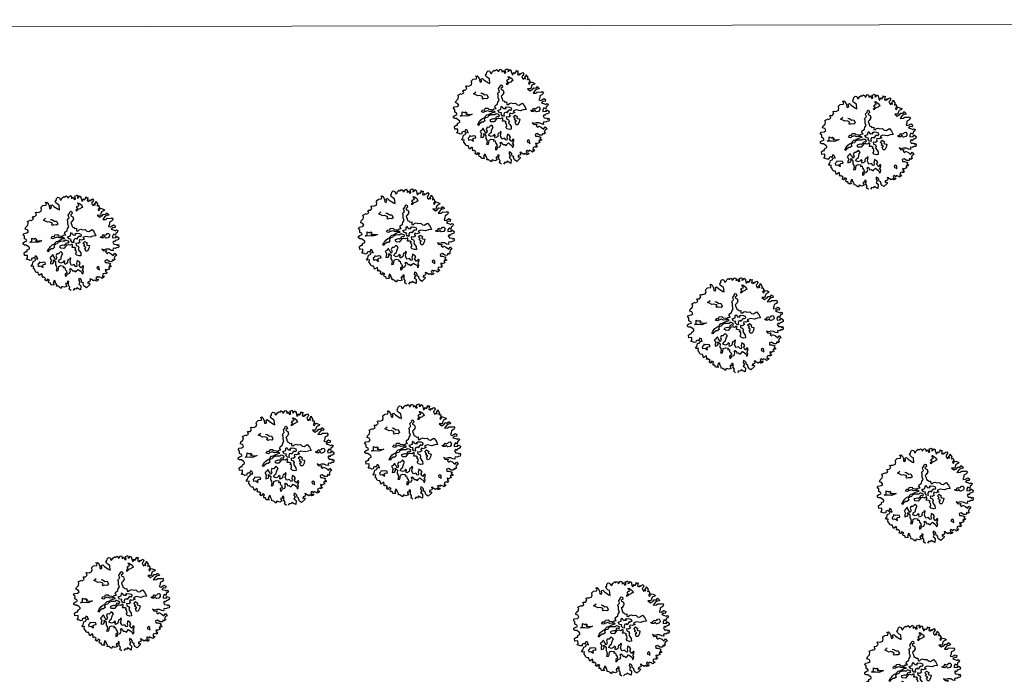
# Model space of a CAD drawing. Units: metres. Extents: x 1667 to 2388, y 291 to 749.
# Drawn here: x 1865 to 2021, y 645 to 749 of the extents above; entities that cross this region are included whole.
import ezdxf

# ---------------------------------------------------------------- set-up
doc = ezdxf.new("R2010")
doc.units = ezdxf.units.M
doc.layers.add('G1', color=112, linetype='Continuous')
doc.layers.add('LINE', color=7, linetype='Continuous', lineweight=20)

# ---------------------------------------------------------------- blocks, each defined once
blk = doc.blocks.new('TREE-2')
at = {"layer": 'G1'}
for p, q in [((4.98, 0.14), (5.14, 0.14)), ((5.07, 0.03), (4.98, 0.14)), ((4.98, -0.16), (5.07, 0.03)), ((5.14, 0.14), (5.21, 0.02)), ((5.21, 0.02), (5.25, -0.31)), ((6.14, -0.05), (6.23, 0.16)), ((6.23, 0.16), (6.41, 0.25)), ((6.41, 0.25), (6.56, 0.14)), ((6.56, 0.14), (6.56, 0.02)), ((6.56, 0.02), (6.59, -0.13)), ((6.68, -0.13), (6.84, 0.03)), ((6.84, 0.03), (7.05, 0.11)), ((7.05, 0.11), (7.09, 0.02)), ((7.09, 0.02), (7.18, 0.02)), ((7.18, 0.02), (7.29, 0.09)), ((7.29, 0.09), (7.4, -0.05)), ((3.19, -0.86), (3.24, -0.83)), ((3.21, -1), (3.19, -0.86)), ((3.21, -1.11), (3.21, -1)), ((3.24, -0.83), (3.26, -0.83)), ((3.26, -0.83), (3.46, -0.89)), ((3.46, -0.89), (3.67, -0.77)), ((3.65, -0.7), (3.67, -0.52)), ((3.67, -0.77), (3.65, -0.7)), ((3.67, -0.52), (3.78, -0.52)), ((3.78, -0.52), (3.96, -0.61)), ((3.96, -0.61), (4.28, -0.59)), ((4.28, -0.54), (4.37, -0.41)), ((4.28, -0.59), (4.28, -0.54)), ((4.35, -0.32), (4.41, -0.18)), ((4.37, -0.41), (4.35, -0.32)), ((4.41, -0.18), (4.64, -0.08)), ((4.64, -0.08), (4.98, -0.16)), ((5.25, -0.31), (5.19, -0.56)), ((5.19, -0.56), (5.3, -0.65)), ((5.3, -0.65), (5.41, -0.57)), ((5.41, -0.57), (5.45, -0.32)), ((5.45, -0.32), (5.59, -0.31)), ((5.59, -0.31), (5.71, -0.54)), ((5.71, -0.54), (6.04, -0.97)), ((6.02, -0.25), (6.04, -0.04)), ((6.13, -0.45), (6.02, -0.25)), ((6.04, -0.04), (6.14, -0.05)), ((6.04, -0.97), (6.16, -1.08)), ((6.27, -0.59), (6.13, -0.45)), ((6.16, -1.08), (6.27, -0.59)), ((6.59, -0.13), (6.68, -0.13)), ((7.4, -0.05), (7.38, -0.2)), ((7.38, -0.2), (7.45, -0.18)), ((7.45, -0.18), (7.65, -0.05)), ((7.65, -0.05), (7.77, -0.04)), ((7.81, -0.2), (7.75, -0.38)), ((7.75, -0.38), (7.95, -0.27)), ((7.77, -0.04), (7.81, -0.2)), ((7.95, -0.27), (7.97, -0.54)), ((7.97, -0.54), (8.11, -0.56)), ((8.11, -0.56), (8.15, -0.38)), ((8.15, -0.24), (8.35, -0.25)), ((8.15, -0.38), (8.15, -0.24)), ((8.17, -1.02), (8.26, -1.02)), ((8.24, -1.18), (8.17, -1.02)), ((8.26, -1.02), (8.38, -1.15)), ((8.35, -0.25), (8.4, -0.22)), ((8.43, -0.38), (8.35, -0.52)), ((8.35, -0.52), (8.49, -0.52)), ((8.4, -0.22), (8.43, -0.38)), ((8.49, -0.52), (8.63, -0.38)), ((8.63, -0.38), (8.74, -0.52)), ((8.7, -0.81), (8.68, -0.99)), ((8.68, -0.99), (8.81, -0.95)), ((8.74, -0.52), (8.7, -0.67)), ((8.7, -0.67), (8.7, -0.81)), ((8.81, -0.95), (8.88, -0.81)), ((8.88, -0.81), (9.01, -0.95)), ((9.01, -0.95), (9.17, -0.83)), ((9.17, -0.83), (9.22, -0.7)), ((9.22, -0.7), (9.27, -0.81)), ((9.31, -0.97), (9.22, -1.13)), ((9.27, -0.81), (9.4, -0.81)), ((9.4, -0.81), (9.31, -0.97)), ((2.06, -1.81), (2.17, -1.63)), ((2.24, -1.95), (2.06, -1.81)), ((2.17, -1.63), (2.44, -1.51)), ((2.28, -2.17), (2.24, -1.95)), ((2.44, -1.51), (2.56, -1.31)), ((2.53, -1.13), (2.92, -1.09)), ((2.56, -1.31), (2.53, -1.13)), ((2.92, -1.09), (2.94, -1.16)), ((2.94, -1.16), (3.21, -1.11)), ((4.14, -1.56), (4.46, -1.43)), ((4.3, -1.68), (4.14, -1.56)), ((4.5, -1.9), (4.3, -1.68)), ((4.71, -1.93), (4.5, -1.9)), ((4.91, -2.09), (4.71, -1.93)), ((4.91, -1.72), (5.05, -1.79)), ((5.05, -1.79), (5.25, -2.04)), ((5.25, -2.04), (5.45, -2.09)), ((6.83, -2.04), (6.84, -1.9)), ((6.83, -2.2), (6.83, -2.04)), ((6.84, -1.9), (7.09, -1.75)), ((7.08, -1.68), (7.22, -1.61)), ((7.09, -1.75), (7.08, -1.68)), ((7.09, -1.97), (7.08, -2.06)), ((7.08, -2.06), (7.13, -2.11)), ((7.29, -1.9), (7.09, -1.97)), ((7.22, -1.61), (7.31, -1.7)), ((7.31, -1.7), (7.29, -1.9)), ((7.79, -1.79), (7.83, -1.66)), ((8.04, -1.68), (7.79, -1.79)), ((7.83, -1.66), (8.02, -1.56)), ((7.92, -1.45), (8.08, -1.32)), ((8.02, -1.56), (7.92, -1.45)), ((8.29, -1.66), (8.04, -1.68)), ((8.08, -1.32), (8.24, -1.34)), ((8.24, -1.34), (8.24, -1.18)), ((8.43, -1.59), (8.29, -1.66)), ((8.38, -1.15), (8.54, -1.4)), ((8.53, -1.63), (8.43, -1.59)), ((8.54, -1.4), (8.53, -1.63)), ((9.22, -1.13), (9.38, -1.26)), ((9.38, -1.26), (9.46, -1.11)), ((9.46, -1.11), (9.51, -1.24)), ((9.51, -1.24), (9.67, -1.16)), ((9.74, -1.43), (9.6, -1.51)), ((9.6, -1.51), (9.6, -1.67)), ((9.6, -1.67), (9.67, -1.86)), ((9.67, -1.16), (9.83, -1.13)), ((9.67, -1.86), (9.74, -1.72)), ((9.87, -1.29), (9.74, -1.43)), ((9.74, -1.72), (9.89, -1.86)), ((9.83, -1.13), (9.87, -1.29)), ((9.89, -1.65), (10.03, -1.59)), ((9.89, -1.86), (9.89, -1.65)), ((10.03, -1.59), (10.06, -1.49)), ((10.06, -1.92), (10.05, -2.03)), ((10.05, -2.03), (10.19, -1.97)), ((10.06, -1.49), (10.12, -1.68)), ((10.17, -1.81), (10.06, -1.92)), ((10.12, -1.68), (10.17, -1.81)), ((10.19, -1.97), (10.21, -2.15)), ((1.31, -3.26), (1.37, -3.11)), ((1.37, -3.11), (1.53, -3.06)), ((1.53, -3.06), (1.81, -3.05)), ((1.62, -2.31), (1.78, -2.2)), ((1.72, -2.49), (1.62, -2.31)), ((1.63, -2.74), (1.72, -2.49)), ((1.79, -2.9), (1.63, -2.74)), ((1.78, -2.2), (2.08, -2.24)), ((1.81, -3.05), (1.79, -2.9)), ((2.08, -2.24), (2.28, -2.17)), ((2.3, -3.22), (2.4, -2.94)), ((2.4, -2.94), (2.6, -3.12)), ((2.6, -3.12), (2.74, -3.08)), ((2.74, -3.08), (2.85, -3.26)), ((4.84, -2.26), (4.98, -2.2)), ((4.91, -2.4), (4.84, -2.26)), ((4.98, -2.2), (4.91, -2.09)), ((5.07, -2.4), (4.91, -2.4)), ((5.32, -2.51), (5.07, -2.4)), ((5.48, -2.44), (5.32, -2.51)), ((5.45, -2.09), (5.48, -2.44)), ((6.31, -3.22), (6.49, -3.09)), ((6.49, -2.81), (6.54, -2.65)), ((6.49, -3.09), (6.49, -2.81)), ((6.54, -2.65), (6.61, -2.45)), ((6.56, -2.38), (6.66, -2.27)), ((6.61, -2.45), (6.56, -2.38)), ((6.66, -2.27), (6.83, -2.2)), ((6.97, -2.68), (6.83, -2.74)), ((6.83, -2.74), (6.84, -2.86)), ((6.84, -3.04), (6.83, -3.22)), ((6.84, -2.86), (6.84, -3.04)), ((7.08, -2.61), (6.97, -2.68)), ((7.22, -2.49), (7.08, -2.61)), ((7.13, -2.11), (7.24, -2.23)), ((7.24, -2.23), (7.22, -2.49)), ((9.74, -2.94), (9.94, -3.22)), ((10.05, -3.05), (9.74, -2.94)), ((10.1, -2.33), (10.01, -2.42)), ((10.01, -2.42), (10.1, -2.53)), ((10.15, -2.89), (10.05, -3.05)), ((10.21, -2.26), (10.1, -2.33)), ((10.1, -2.53), (10.21, -2.42)), ((10.3, -2.73), (10.15, -2.89)), ((10.21, -2.15), (10.21, -2.26)), ((10.21, -2.42), (10.32, -2.35)), ((10.21, -3.17), (10.4, -3.05)), ((10.58, -2.69), (10.3, -2.73)), ((10.32, -2.35), (10.49, -2.47)), ((10.4, -3.05), (10.64, -3.15)), ((10.49, -2.47), (10.65, -2.63)), ((10.65, -2.63), (10.58, -2.69)), ((10.64, -3.15), (10.76, -3.01)), ((10.76, -3.01), (10.89, -3.17)), ((1.04, -4.44), (1.1, -4.16)), ((1.1, -4.16), (1.33, -4.08)), ((1.42, -3.38), (1.31, -3.26)), ((1.33, -4.08), (1.46, -4.12)), ((1.6, -3.44), (1.42, -3.38)), ((1.46, -4.12), (1.53, -3.96)), ((1.53, -3.96), (1.79, -3.92)), ((1.76, -3.69), (1.6, -3.44)), ((1.83, -3.8), (1.76, -3.69)), ((1.79, -3.92), (1.83, -3.8)), ((2.05, -3.31), (2.3, -3.22)), ((2.49, -3.44), (2.05, -3.31)), ((2.78, -3.58), (2.49, -3.44)), ((2.85, -3.26), (2.67, -3.33)), ((2.67, -3.33), (3.03, -3.47)), ((3.07, -3.58), (2.78, -3.58)), ((3.03, -3.47), (3.32, -3.55)), ((3.32, -3.55), (3.07, -3.58)), ((4.32, -3.63), (4.5, -3.47)), ((4.52, -3.76), (4.32, -3.63)), ((4.5, -3.47), (4.71, -3.56)), ((4.64, -3.72), (4.52, -3.76)), ((4.53, -4.24), (4.75, -4.13)), ((4.96, -3.72), (4.64, -3.72)), ((4.71, -3.56), (4.82, -3.4)), ((4.75, -4.13), (4.93, -4.15)), ((4.82, -3.4), (5.09, -3.47)), ((4.93, -4.15), (5.23, -4.1)), ((5.14, -3.87), (4.96, -3.72)), ((5.09, -3.47), (5.16, -3.63)), ((5.38, -3.94), (5.14, -3.87)), ((5.16, -3.63), (5.41, -3.76)), ((5.23, -4.1), (5.41, -4.08)), ((5.59, -4.01), (5.38, -3.94)), ((5.41, -3.76), (5.47, -3.83)), ((5.41, -4.08), (5.68, -4.12)), ((5.47, -3.83), (5.68, -3.76)), ((5.68, -4.12), (5.59, -4.01)), ((5.68, -3.76), (5.9, -3.81)), ((5.84, -3.62), (5.91, -3.49)), ((5.9, -3.81), (5.84, -3.62)), ((5.91, -3.49), (6.2, -3.4)), ((6.02, -4.05), (6.36, -4.05)), ((6.09, -4.32), (6.02, -4.05)), ((6.2, -3.4), (6.31, -3.22)), ((6.36, -4.05), (6.45, -3.83)), ((6.45, -3.83), (6.56, -3.78)), ((6.56, -3.78), (6.59, -3.92)), ((6.59, -3.92), (6.66, -4.08)), ((6.66, -4.08), (6.91, -4.14)), ((6.83, -3.22), (6.95, -3.35)), ((6.83, -4.03), (6.99, -3.98)), ((6.91, -4.14), (6.83, -4.03)), ((6.95, -3.35), (7.01, -3.47)), ((6.99, -3.98), (7.29, -4.12)), ((7.01, -3.47), (7.19, -3.51)), ((7.19, -3.51), (7.11, -3.76)), ((7.11, -3.76), (7.24, -3.83)), ((7.24, -3.83), (7.43, -3.76)), ((7.29, -4.12), (7.43, -4.24)), ((7.43, -3.76), (7.61, -3.76)), ((7.61, -3.76), (7.74, -3.88)), ((7.74, -3.88), (8.04, -3.95)), ((8.04, -3.95), (8.15, -4.17)), ((8.15, -4.17), (8.33, -4.28)), ((9.94, -3.22), (10.21, -3.17)), ((10.46, -3.33), (10.13, -3.55)), ((10.13, -3.55), (10.46, -3.65)), ((10.67, -3.3), (10.46, -3.33)), ((10.46, -3.65), (10.64, -3.58)), ((10.64, -3.58), (11.01, -3.73)), ((10.73, -4.06), (10.65, -4.26)), ((10.89, -3.33), (10.67, -3.3)), ((10.96, -4.03), (10.73, -4.06)), ((10.89, -3.17), (10.89, -3.33)), ((11.16, -3.92), (10.96, -4.03)), ((11.01, -3.73), (11.1, -3.71)), ((11.1, -3.71), (11.16, -3.92)), ((1.35, -4.52), (1.04, -4.44)), ((1.11, -4.89), (1.27, -4.78)), ((1.35, -5.03), (1.11, -4.89)), ((1.27, -4.78), (1.35, -4.52)), ((1.42, -5.11), (1.35, -5.03)), ((1.6, -5.14), (1.42, -5.11)), ((1.67, -4.98), (1.6, -5.14)), ((1.89, -4.98), (1.67, -4.98)), ((1.95, -5.09), (1.89, -4.98)), ((1.9, -5.33), (2.13, -5.14)), ((2.13, -4.84), (1.95, -5.09)), ((2.26, -4.98), (2.13, -4.84)), ((2.13, -5.14), (2.26, -5.27)), ((2.26, -5.27), (2.26, -4.98)), ((3.51, -4.79), (3.69, -4.6)), ((3.59, -4.89), (3.51, -4.79)), ((3.68, -4.78), (3.59, -4.89)), ((4, -4.69), (3.68, -4.78)), ((3.69, -4.6), (3.87, -4.49)), ((3.87, -4.49), (3.98, -4.42)), ((3.98, -4.42), (4.21, -4.33)), ((4.14, -4.74), (4, -4.69)), ((4.35, -4.65), (4.14, -4.74)), ((4.21, -4.33), (4.48, -4.31)), ((4.52, -4.37), (4.34, -4.47)), ((4.34, -4.47), (4.35, -4.65)), ((4.48, -4.31), (4.53, -4.24)), ((4.73, -4.4), (4.52, -4.37)), ((4.84, -4.28), (4.73, -4.4)), ((5.14, -4.26), (4.84, -4.28)), ((4.89, -4.79), (5, -4.71)), ((4.96, -4.96), (4.89, -4.79)), ((5.23, -5.08), (4.96, -4.96)), ((5, -4.71), (5.27, -4.71)), ((5.43, -4.35), (5.14, -4.26)), ((5.47, -4.94), (5.23, -5.08)), ((5.27, -4.71), (5.39, -4.79)), ((5.39, -4.79), (5.59, -4.71)), ((5.56, -4.4), (5.43, -4.35)), ((5.63, -4.85), (5.47, -4.94)), ((5.72, -4.33), (5.56, -4.4)), ((5.59, -4.71), (5.7, -4.58)), ((5.84, -4.89), (5.63, -4.85)), ((5.7, -4.58), (5.86, -4.71)), ((5.86, -4.44), (5.72, -4.33)), ((5.97, -4.99), (5.84, -4.89)), ((5.97, -4.53), (5.86, -4.44)), ((5.86, -4.71), (5.98, -4.65)), ((5.98, -4.65), (5.97, -4.53)), ((6.16, -4.96), (5.97, -4.99)), ((6.3, -4.44), (6.09, -4.32)), ((6.09, -5.28), (6.2, -5.12)), ((6.25, -4.99), (6.16, -4.96)), ((6.2, -4.55), (6.3, -4.44)), ((6.29, -4.78), (6.2, -4.55)), ((6.2, -5.12), (6.25, -4.99)), ((6.45, -4.85), (6.29, -4.78)), ((6.48, -4.65), (6.45, -4.85)), ((6.59, -4.51), (6.48, -4.65)), ((6.63, -4.99), (6.58, -5.21)), ((6.58, -5.21), (6.74, -5.35)), ((6.79, -4.51), (6.59, -4.51)), ((6.83, -5.1), (6.63, -4.99)), ((6.83, -4.62), (6.79, -4.51)), ((7.02, -4.47), (6.83, -4.62)), ((7.06, -5.05), (6.83, -5.1)), ((7.22, -4.42), (7.02, -4.47)), ((7.11, -4.74), (7.02, -4.87)), ((7.02, -4.87), (7.06, -5.05)), ((7.29, -4.87), (7.11, -4.74)), ((7.27, -4.49), (7.22, -4.42)), ((7.42, -4.4), (7.27, -4.49)), ((7.63, -4.87), (7.29, -4.87)), ((7.36, -5.21), (7.59, -5.12)), ((7.47, -5.46), (7.36, -5.21)), ((7.43, -4.24), (7.42, -4.4)), ((7.83, -4.64), (7.51, -4.67)), ((7.51, -4.67), (7.63, -4.87)), ((7.59, -5.12), (7.75, -5.34)), ((8.26, -4.87), (7.83, -4.64)), ((8.58, -4.87), (8.26, -4.87)), ((8.33, -4.28), (8.71, -4.19)), ((8.89, -4.94), (8.58, -4.87)), ((8.71, -4.19), (8.85, -4.53)), ((8.85, -4.53), (8.89, -4.94)), ((9.37, -5.34), (9.26, -5.21)), ((9.26, -5.21), (9.37, -5.23)), ((9.37, -5.23), (9.53, -5.19)), ((9.53, -5.19), (9.69, -5.08)), ((9.69, -5.08), (9.73, -5.16)), ((9.73, -5.16), (9.96, -5.19)), ((9.96, -5.19), (10.08, -5.1)), ((10.08, -5.1), (10.24, -5.14)), ((10.24, -5.14), (10.28, -5.28)), ((10.65, -4.26), (10.49, -4.44)), ((10.49, -4.44), (10.67, -4.55)), ((10.87, -4.71), (10.64, -4.8)), ((10.64, -4.8), (10.9, -5)), ((10.67, -4.55), (11.01, -4.46)), ((11.05, -4.8), (10.87, -4.71)), ((10.9, -5), (11.03, -5.12)), ((11.01, -4.46), (11.16, -4.62)), ((11.03, -5.12), (11.16, -5.07)), ((11.16, -4.62), (11.05, -4.8)), ((11.27, -5.19), (11.12, -5.33)), ((11.16, -5.07), (11.27, -5.19)), ((1.35, -5.71), (1.54, -5.6)), ((1.43, -5.79), (1.35, -5.71)), ((1.63, -5.84), (1.43, -5.79)), ((1.49, -6.07), (1.53, -6.03)), ((1.54, -6.11), (1.49, -6.07)), ((1.53, -6.03), (1.63, -5.84)), ((1.54, -5.6), (1.72, -5.33)), ((1.6, -6.39), (1.54, -6.11)), ((1.72, -5.33), (1.9, -5.33)), ((2.08, -5.8), (2.06, -6)), ((2.06, -6), (2.28, -6.02)), ((2.26, -5.73), (2.08, -5.8)), ((2.31, -5.61), (2.26, -5.73)), ((2.28, -6.02), (2.49, -6.29)), ((2.46, -5.73), (2.31, -5.61)), ((2.69, -5.75), (2.46, -5.73)), ((2.49, -6.29), (2.51, -6.04)), ((2.51, -6.04), (2.65, -6)), ((2.65, -6), (2.87, -6.04)), ((2.87, -5.86), (2.69, -5.75)), ((2.87, -6.04), (2.87, -5.86)), ((3.44, -6), (3.37, -6.18)), ((3.37, -6.18), (3.62, -6.21)), ((3.57, -5.86), (3.44, -6)), ((3.69, -5.5), (3.51, -5.51)), ((3.51, -5.51), (3.57, -5.86)), ((3.62, -6.21), (3.76, -6.09)), ((3.75, -5.43), (3.69, -5.5)), ((3.94, -5.32), (3.75, -5.43)), ((3.76, -6.09), (3.8, -5.86)), ((3.8, -5.86), (3.96, -6.12)), ((3.96, -6.12), (3.83, -6.45)), ((3.94, -5.51), (3.94, -5.32)), ((3.98, -5.64), (3.94, -5.51)), ((4.03, -5.94), (3.98, -5.64)), ((4.21, -5.77), (4.03, -5.94)), ((4.34, -5.37), (4.19, -5.55)), ((4.19, -5.55), (4.21, -5.77)), ((4.23, -6.25), (4.39, -6.07)), ((4.44, -6.45), (4.23, -6.25)), ((4.52, -5.44), (4.34, -5.37)), ((4.39, -6.07), (4.6, -6.02)), ((4.69, -5.35), (4.52, -5.44)), ((4.6, -6.02), (4.69, -5.86)), ((4.82, -5.28), (4.69, -5.35)), ((4.69, -5.86), (4.82, -5.69)), ((4.89, -5.41), (4.82, -5.28)), ((4.82, -5.69), (4.96, -5.59)), ((4.96, -5.59), (4.89, -5.41)), ((5.55, -6.25), (5.39, -6.41)), ((5.61, -6.32), (5.55, -6.25)), ((6.33, -5.37), (6.09, -5.28)), ((6.22, -6.03), (6.36, -5.94)), ((6.31, -6.23), (6.22, -6.03)), ((6.31, -5.55), (6.45, -5.51)), ((6.41, -5.75), (6.31, -5.55)), ((6.5, -6.37), (6.31, -6.23)), ((6.45, -5.51), (6.33, -5.37)), ((6.36, -5.94), (6.41, -5.75)), ((6.77, -5.53), (6.65, -5.69)), ((6.65, -5.69), (6.7, -5.89)), ((6.7, -5.89), (6.77, -6.12)), ((6.77, -6.12), (6.7, -6.41)), ((6.74, -5.35), (6.77, -5.53)), ((7.33, -5.55), (7.47, -5.46)), ((7.51, -5.77), (7.33, -5.55)), ((7.34, -5.8), (7.51, -5.77)), ((7.34, -6.12), (7.34, -5.8)), ((7.52, -6.18), (7.34, -6.12)), ((7.75, -5.94), (7.52, -6.18)), ((7.75, -5.34), (7.65, -5.48)), ((7.65, -5.48), (7.72, -5.57)), ((7.72, -5.57), (7.9, -5.68)), ((7.9, -5.68), (7.75, -5.94)), ((9.55, -5.41), (9.37, -5.34)), ((9.76, -5.32), (9.55, -5.41)), ((9.76, -5.44), (9.76, -5.32)), ((9.8, -5.53), (9.76, -5.44)), ((9.83, -5.55), (9.8, -5.53)), ((10.06, -5.57), (9.83, -5.55)), ((10.24, -5.46), (10.06, -5.57)), ((10.28, -5.28), (10.24, -5.46)), ((10.49, -6.09), (10.35, -6.18)), ((10.35, -6.18), (10.4, -6.41)), ((10.53, -5.55), (10.48, -5.73)), ((10.48, -5.73), (10.85, -5.82)), ((10.58, -6.22), (10.49, -6.09)), ((10.71, -5.41), (10.53, -5.55)), ((10.67, -6.09), (10.58, -6.22)), ((10.83, -6.11), (10.67, -6.09)), ((10.85, -5.57), (10.71, -5.41)), ((10.76, -5.82), (10.94, -5.69)), ((10.85, -5.82), (10.76, -5.82)), ((11.03, -6.09), (10.83, -6.11)), ((10.96, -5.36), (10.85, -5.57)), ((10.94, -5.69), (11.1, -5.93)), ((11.12, -5.33), (10.96, -5.36)), ((11.1, -5.93), (11.03, -6.09)), ((1.62, -6.48), (1.6, -6.39)), ((1.72, -6.55), (1.62, -6.48)), ((1.83, -6.59), (1.72, -6.55)), ((1.83, -6.77), (1.83, -6.59)), ((1.83, -6.95), (1.83, -6.77)), ((2.17, -6.86), (1.83, -6.95)), ((2.05, -7.14), (2.15, -7.09)), ((2.13, -7.25), (2.05, -7.14)), ((2.24, -7.23), (2.13, -7.25)), ((2.15, -7.09), (2.17, -6.86)), ((2.38, -7.45), (2.24, -7.23)), ((3.83, -6.86), (3.68, -7.06)), ((3.68, -7.06), (3.89, -7.11)), ((3.83, -6.45), (3.87, -6.63)), ((3.87, -6.63), (3.83, -6.86)), ((3.89, -7.11), (3.98, -6.98)), ((3.98, -6.98), (4.11, -6.72)), ((4.11, -6.72), (4.35, -6.7)), ((4.35, -6.7), (4.6, -6.84)), ((4.68, -6.43), (4.44, -6.45)), ((4.6, -6.84), (4.52, -6.98)), ((4.52, -6.98), (4.69, -7.02)), ((4.69, -7.02), (4.64, -7.23)), ((4.64, -7.23), (4.73, -7.43)), ((4.8, -6.32), (4.68, -6.43)), ((4.89, -6.45), (4.8, -6.32)), ((4.8, -6.59), (4.89, -6.45)), ((4.82, -6.73), (4.8, -6.59)), ((5.09, -6.66), (4.82, -6.73)), ((5.18, -6.48), (5.09, -6.66)), ((5.28, -6.36), (5.18, -6.48)), ((5.39, -6.41), (5.28, -6.36)), ((5.38, -6.68), (5.5, -6.5)), ((5.39, -6.89), (5.38, -6.68)), ((5.43, -7.06), (5.39, -6.89)), ((5.7, -7.07), (5.43, -7.06)), ((5.5, -6.5), (5.61, -6.32)), ((5.79, -7.29), (5.7, -7.07)), ((5.88, -7.36), (5.79, -7.29)), ((5.97, -7.21), (5.88, -7.36)), ((5.98, -7.06), (5.97, -7.21)), ((6.09, -6.88), (5.98, -7.06)), ((6.16, -6.77), (6.09, -6.88)), ((6.32, -6.98), (6.16, -6.77)), ((6.18, -7.31), (6.36, -7.18)), ((6.36, -7.18), (6.32, -6.98)), ((6.7, -6.41), (6.5, -6.37)), ((9.03, -6.48), (9.11, -6.71)), ((9.22, -6.63), (9.03, -6.48)), ((9.11, -6.71), (9.42, -6.79)), ((9.46, -6.64), (9.22, -6.63)), ((9.42, -6.79), (9.31, -6.93)), ((9.31, -6.93), (9.42, -7.14)), ((9.42, -7.14), (9.54, -7.02)), ((9.73, -6.74), (9.46, -6.64)), ((9.54, -7.02), (9.79, -7.27)), ((9.9, -6.93), (9.73, -6.74)), ((9.79, -7.27), (9.94, -7.52)), ((10.1, -7.04), (9.9, -6.93)), ((10.12, -6.9), (10.1, -7.04)), ((10.21, -6.8), (10.12, -6.9)), ((10.38, -6.9), (10.21, -6.8)), ((10.54, -6.86), (10.38, -6.9)), ((10.4, -6.41), (10.64, -6.52)), ((10.73, -6.9), (10.54, -6.86)), ((10.64, -6.52), (10.69, -6.66)), ((10.69, -6.66), (10.83, -6.59)), ((10.81, -6.8), (10.73, -6.9)), ((10.83, -6.59), (10.81, -6.8)), ((2.24, -7.58), (2.38, -7.45)), ((2.35, -7.72), (2.24, -7.58)), ((2.37, -7.72), (2.35, -7.72)), ((2.54, -7.59), (2.37, -7.72)), ((2.53, -8.01), (2.58, -7.81)), ((2.69, -8.09), (2.53, -8.01)), ((2.7, -7.75), (2.54, -7.59)), ((2.58, -7.81), (2.7, -7.75)), ((2.69, -8.31), (2.69, -8.09)), ((3.01, -8.4), (2.69, -8.31)), ((3.16, -7.97), (2.94, -8.24)), ((2.94, -8.24), (3.01, -8.4)), ((3.26, -8.09), (3.16, -7.97)), ((3.21, -8.15), (3.26, -8.09)), ((3.23, -8.27), (3.21, -8.15)), ((3.26, -8.5), (3.23, -8.27)), ((4.48, -7.7), (4.41, -7.92)), ((4.41, -7.92), (4.55, -7.92)), ((4.71, -7.63), (4.48, -7.7)), ((4.55, -7.92), (4.69, -7.77)), ((4.69, -7.77), (4.95, -7.77)), ((4.73, -7.43), (4.71, -7.63)), ((4.95, -7.77), (5.12, -7.56)), ((5.11, -7.36), (5.21, -7.32)), ((5.12, -7.56), (5.11, -7.36)), ((5.21, -7.32), (5.32, -7.47)), ((5.32, -7.47), (5.32, -7.64)), ((5.32, -7.64), (5.48, -7.68)), ((5.48, -7.68), (5.61, -7.86)), ((5.61, -7.86), (5.73, -7.79)), ((5.73, -7.79), (5.93, -7.68)), ((5.93, -7.68), (6.05, -7.84)), ((6.05, -7.84), (6.2, -8.06)), ((6.25, -7.5), (6.18, -7.31)), ((6.2, -8.06), (6.18, -8.27)), ((6.18, -8.27), (6.29, -8.25)), ((6.3, -7.64), (6.25, -7.5)), ((6.29, -8.25), (6.4, -8.07)), ((6.45, -7.52), (6.3, -7.64)), ((6.32, -7.93), (6.45, -7.82)), ((6.4, -8.07), (6.32, -7.93)), ((6.57, -7.47), (6.45, -7.52)), ((6.45, -7.82), (6.59, -7.59)), ((6.59, -7.59), (6.57, -7.47)), ((7.88, -8.13), (7.86, -8.25)), ((7.86, -8.25), (7.99, -8.36)), ((8.02, -8.07), (7.88, -8.13)), ((8.13, -8.22), (8.02, -8.07)), ((8.04, -8.49), (8.13, -8.22)), ((8.92, -7.75), (8.88, -7.95)), ((8.88, -7.95), (9.08, -8.01)), ((9.15, -7.74), (8.92, -7.75)), ((9.08, -8.01), (9.37, -8.22)), ((9.33, -7.99), (9.15, -7.74)), ((9.37, -8.22), (9.24, -8.33)), ((9.24, -8.33), (9.35, -8.49)), ((9.58, -8.09), (9.33, -7.99)), ((9.69, -7.91), (9.58, -8.09)), ((9.79, -8.04), (9.69, -7.91)), ((9.99, -7.95), (9.79, -8.04)), ((10.08, -7.66), (9.9, -7.85)), ((9.9, -7.85), (9.99, -7.95)), ((9.94, -7.52), (10.17, -7.34)), ((10.26, -7.63), (10.08, -7.66)), ((10.17, -7.34), (10.26, -7.63)), ((3.21, -8.61), (3.26, -8.5)), ((3.39, -8.69), (3.21, -8.61)), ((3.46, -8.83), (3.39, -8.69)), ((3.57, -8.99), (3.46, -8.83)), ((3.71, -8.81), (3.57, -8.99)), ((3.96, -8.99), (3.71, -8.81)), ((4.21, -8.99), (3.96, -8.99)), ((4.23, -8.63), (4.17, -8.76)), ((4.17, -8.76), (4.21, -8.99)), ((4.34, -8.74), (4.23, -8.63)), ((4.46, -8.49), (4.34, -8.74)), ((4.37, -9.35), (4.51, -9.15)), ((4.51, -9.56), (4.37, -9.35)), ((4.43, -8.96), (4.51, -8.74)), ((4.51, -9.15), (4.43, -8.96)), ((4.57, -8.58), (4.46, -8.49)), ((4.51, -8.74), (4.57, -8.58)), ((5.68, -9.02), (5.5, -9.17)), ((5.5, -9.17), (5.57, -9.28)), ((5.57, -9.28), (5.64, -9.44)), ((5.71, -8.61), (5.62, -8.81)), ((5.62, -8.81), (5.68, -9.02)), ((5.84, -8.72), (5.71, -8.61)), ((5.91, -8.9), (5.84, -8.72)), ((5.86, -9.12), (5.91, -8.9)), ((6, -9.22), (5.86, -9.12)), ((5.95, -9.33), (6, -9.22)), ((5.97, -9.58), (5.95, -9.33)), ((6.48, -9.29), (6.41, -9.44)), ((6.73, -9.29), (6.48, -9.29)), ((6.88, -9.02), (6.73, -9.29)), ((6.77, -9.06), (6.88, -9.02)), ((6.97, -9.22), (6.77, -9.06)), ((7.09, -9.38), (6.97, -9.22)), ((7.25, -9.33), (7.09, -9.38)), ((7.36, -9.49), (7.25, -9.33)), ((7.57, -9.08), (7.43, -9.1)), ((7.43, -9.1), (7.43, -9.31)), ((7.43, -9.31), (7.63, -9.4)), ((7.67, -9.24), (7.57, -9.08)), ((7.75, -9.13), (7.67, -9.24)), ((7.95, -9.29), (7.75, -9.13)), ((8.02, -9.42), (7.95, -9.29)), ((7.99, -8.36), (8.04, -8.49)), ((8.29, -9.35), (8.02, -9.42)), ((8.24, -8.99), (8.13, -9.24)), ((8.13, -9.24), (8.26, -9.22)), ((8.47, -9.01), (8.24, -8.99)), ((8.26, -9.22), (8.29, -9.35)), ((8.54, -9.1), (8.47, -9.01)), ((8.74, -9.01), (8.54, -9.1)), ((8.65, -8.65), (8.62, -8.88)), ((8.62, -8.88), (8.74, -9.01)), ((8.78, -8.81), (8.65, -8.65)), ((8.84, -8.74), (8.78, -8.81)), ((8.99, -8.74), (8.84, -8.74)), ((9.11, -8.74), (8.99, -8.74)), ((9.08, -8.5), (9.06, -8.61)), ((9.06, -8.61), (9.11, -8.74)), ((9.31, -8.58), (9.08, -8.5)), ((9.35, -8.49), (9.31, -8.58)), ((4.91, -9.47), (4.7, -9.61)), ((5.03, -9.58), (4.91, -9.47)), ((5.16, -9.47), (5.03, -9.58)), ((5.3, -9.63), (5.16, -9.47)), ((5.48, -9.81), (5.3, -9.63)), ((5.64, -9.44), (5.48, -9.81)), ((6.13, -9.81), (5.97, -9.58)), ((6.57, -9.6), (6.13, -9.81)), ((6.41, -9.44), (6.54, -9.4)), ((6.54, -9.4), (6.62, -9.53)), ((6.62, -9.53), (6.57, -9.6)), ((7.52, -9.51), (7.36, -9.49)), ((7.63, -9.4), (7.52, -9.51))]:
    blk.add_line(p, q, dxfattribs=at)

msp = doc.modelspace()

# ---------------------------------------------------------------- linework, layer by layer
at = {"layer": 'LINE'}
msp.add_line((1667.809, 747.947), (2387.891, 749.491), dxfattribs=at)

# ---------------------------------------------------------------- block references
at = {"layer": 'G1', "xscale": 1.500000000000143, "yscale": 1.5, "zscale": 1.5, "rotation": 19.17306922766346}
for p in [(1930.407, 737.855), (1988.706, 733.838), (1915.33, 718.772), (1862.056, 717.767), (1967.598, 704.71), (1916.335, 684.622), (1896.232, 683.618), (1997.753, 677.592), (1870.097, 660.517), (1949.505, 656.5), (1995.743, 649.469)]:
    msp.add_blockref('TREE-2', p, dxfattribs=at)

doc.saveas('drawing.dxf')
